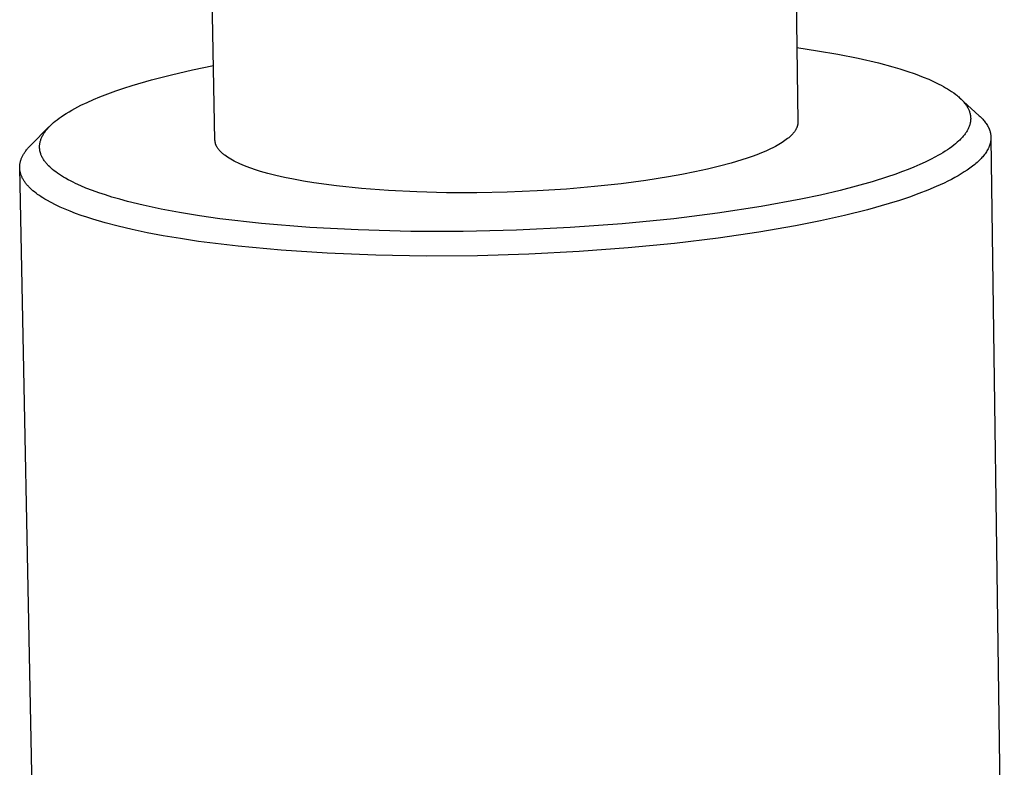
# Model space of a CAD drawing. Units: millimetres. Extents: x -398 to 407, y -331 to 375.
# Drawn here: x -389 to -345, y -297 to -264 of the extents above; entities that cross this region are included whole.
import ezdxf

# ---------------------------------------------------------------- set-up
doc = ezdxf.new("R2010")
doc.units = ezdxf.units.MM
doc.header["$MEASUREMENT"] = 0
doc.layers.add('Default', color=7, linetype='Continuous', true_color=0x000000)

msp = doc.modelspace()

# ---------------------------------------------------------------- linework, layer by layer
at = {"layer": 'Default', "color": 7, "true_color": 0xffffff}
for p, q in [((-355.547, -173.783), (-354.112, -268.726)), ((-380.06, -269.533), (-381.866, -174.147)), ((-354.162, -265.42), (-353.247, -265.554)), ((-353.247, -265.554), (-352.337, -265.712)), ((-352.337, -265.712), (-351.431, -265.894)), ((-351.431, -265.894), (-350.53, -266.101)), ((-381.999, -266.623), (-381.063, -266.404)), ((-381.063, -266.404), (-380.123, -266.207)), ((-350.53, -266.101), (-349.891, -266.272)), ((-349.891, -266.272), (-349.574, -266.366)), ((-349.574, -266.366), (-349.258, -266.466)), ((-383.748, -267.106), (-382.877, -266.851)), ((-382.877, -266.851), (-381.999, -266.623)), ((-349.258, -266.466), (-348.893, -266.591)), ((-348.893, -266.591), (-348.532, -266.728)), ((-348.532, -266.728), (-348.291, -266.828)), ((-348.291, -266.828), (-348.053, -266.935)), ((-384.474, -267.346), (-384.112, -267.223)), ((-384.112, -267.223), (-383.748, -267.106)), ((-348.053, -266.935), (-347.841, -267.038)), ((-347.841, -267.038), (-347.736, -267.092)), ((-347.736, -267.092), (-347.633, -267.148)), ((-347.633, -267.148), (-347.541, -267.201)), ((-347.541, -267.201), (-347.451, -267.255)), ((-347.451, -267.255), (-347.361, -267.311)), ((-347.361, -267.311), (-347.273, -267.369)), ((-385.748, -267.854), (-385.47, -267.731)), ((-385.47, -267.731), (-385.19, -267.615)), ((-385.19, -267.615), (-384.833, -267.476)), ((-384.833, -267.476), (-384.474, -267.346)), ((-347.273, -267.369), (-347.18, -267.434)), ((-347.18, -267.434), (-347.089, -267.503)), ((-347.089, -267.503), (-347.044, -267.538)), ((-347.044, -267.538), (-347, -267.574)), ((-347, -267.574), (-346.957, -267.612)), ((-346.957, -267.612), (-346.914, -267.65)), ((-346.914, -267.65), (-346.883, -267.679)), ((-346.914, -267.65), (-346.042, -268.447)), ((-346.883, -267.679), (-346.852, -267.709)), ((-346.852, -267.709), (-346.821, -267.74)), ((-346.821, -267.74), (-346.791, -267.771)), ((-386.553, -268.271), (-386.423, -268.196)), ((-386.423, -268.196), (-386.292, -268.124)), ((-386.292, -268.124), (-386.023, -267.984)), ((-386.023, -267.984), (-385.748, -267.854)), ((-346.791, -267.771), (-346.762, -267.803)), ((-346.762, -267.803), (-346.734, -267.835)), ((-346.734, -267.835), (-346.706, -267.868)), ((-346.706, -267.868), (-346.679, -267.902)), ((-346.679, -267.902), (-346.656, -267.933)), ((-346.656, -267.933), (-346.634, -267.963)), ((-346.634, -267.963), (-346.613, -267.995)), ((-346.613, -267.995), (-346.592, -268.027)), ((-346.592, -268.027), (-346.573, -268.059)), ((-346.573, -268.059), (-346.554, -268.092)), ((-346.554, -268.092), (-346.536, -268.126)), ((-346.536, -268.126), (-346.52, -268.16)), ((-346.52, -268.16), (-346.505, -268.192)), ((-346.505, -268.192), (-346.492, -268.223)), ((-387.169, -268.695), (-387.081, -268.625)), ((-387.081, -268.625), (-386.991, -268.557)), ((-386.991, -268.557), (-386.9, -268.492)), ((-386.9, -268.492), (-386.807, -268.429)), ((-386.807, -268.429), (-386.681, -268.348)), ((-386.681, -268.348), (-386.553, -268.271)), ((-346.492, -268.223), (-346.48, -268.256)), ((-346.48, -268.256), (-346.469, -268.288)), ((-346.469, -268.288), (-346.459, -268.321)), ((-346.459, -268.321), (-346.454, -268.338)), ((-346.454, -268.338), (-346.45, -268.355)), ((-346.45, -268.355), (-346.446, -268.372)), ((-346.446, -268.372), (-346.443, -268.388)), ((-346.443, -268.388), (-346.439, -268.405)), ((-346.439, -268.405), (-346.436, -268.422)), ((-346.436, -268.422), (-346.433, -268.439)), ((-346.433, -268.439), (-346.431, -268.455)), ((-346.431, -268.455), (-346.429, -268.472)), ((-346.429, -268.472), (-346.427, -268.488)), ((-346.427, -268.488), (-346.426, -268.505)), ((-346.426, -268.505), (-346.425, -268.521)), ((-346.425, -268.638), (-346.426, -268.655)), ((-346.425, -268.521), (-346.424, -268.538)), ((-346.424, -268.621), (-346.425, -268.638)), ((-346.424, -268.538), (-346.423, -268.555)), ((-346.423, -268.605), (-346.424, -268.621)), ((-346.423, -268.555), (-346.423, -268.571)), ((-346.423, -268.571), (-346.423, -268.588)), ((-346.423, -268.588), (-346.423, -268.605)), ((-346.042, -268.447), (-346.001, -268.486)), ((-346.001, -268.486), (-345.961, -268.525)), ((-345.961, -268.525), (-345.923, -268.563)), ((-345.923, -268.563), (-345.887, -268.603)), ((-345.887, -268.603), (-345.852, -268.642)), ((-345.852, -268.642), (-345.819, -268.681)), ((-388.256, -269.76), (-387.447, -268.95)), ((-387.569, -269.092), (-387.542, -269.059)), ((-387.542, -269.059), (-387.514, -269.026)), ((-387.514, -269.026), (-387.486, -268.994)), ((-387.486, -268.994), (-387.457, -268.962)), ((-387.457, -268.962), (-387.423, -268.927)), ((-387.423, -268.927), (-387.389, -268.892)), ((-387.389, -268.892), (-387.353, -268.857)), ((-387.353, -268.857), (-387.317, -268.824)), ((-387.317, -268.824), (-387.244, -268.758)), ((-387.244, -268.758), (-387.169, -268.695)), ((-354.211, -269.075), (-354.224, -269.097)), ((-354.199, -269.053), (-354.211, -269.075)), ((-354.187, -269.031), (-354.199, -269.053)), ((-354.176, -269.009), (-354.187, -269.031)), ((-354.167, -268.987), (-354.176, -269.009)), ((-354.157, -268.965), (-354.167, -268.987)), ((-354.149, -268.943), (-354.157, -268.965)), ((-354.142, -268.921), (-354.149, -268.943)), ((-354.135, -268.9), (-354.142, -268.921)), ((-354.129, -268.878), (-354.135, -268.9)), ((-354.127, -268.867), (-354.129, -268.878)), ((-354.124, -268.856), (-354.127, -268.867)), ((-354.122, -268.845), (-354.124, -268.856)), ((-354.12, -268.834), (-354.122, -268.845)), ((-354.118, -268.823), (-354.12, -268.834)), ((-354.117, -268.813), (-354.118, -268.823)), ((-354.115, -268.802), (-354.117, -268.813)), ((-354.114, -268.791), (-354.115, -268.802)), ((-354.113, -268.78), (-354.114, -268.791)), ((-354.112, -268.759), (-354.113, -268.769)), ((-354.113, -268.769), (-354.113, -268.78)), ((-354.112, -268.726), (-354.112, -268.737)), ((-354.112, -268.737), (-354.112, -268.748)), ((-354.112, -268.748), (-354.112, -268.759)), ((-346.549, -269.06), (-346.567, -269.094)), ((-346.532, -269.026), (-346.549, -269.06)), ((-346.515, -268.991), (-346.532, -269.026)), ((-346.5, -268.956), (-346.515, -268.991)), ((-346.488, -268.923), (-346.5, -268.956)), ((-346.476, -268.89), (-346.488, -268.923)), ((-346.466, -268.857), (-346.476, -268.89)), ((-346.456, -268.824), (-346.466, -268.857)), ((-346.448, -268.79), (-346.456, -268.824)), ((-346.44, -268.756), (-346.448, -268.79)), ((-346.437, -268.739), (-346.44, -268.756)), ((-346.434, -268.722), (-346.437, -268.739)), ((-346.432, -268.705), (-346.434, -268.722)), ((-346.43, -268.688), (-346.432, -268.705)), ((-346.428, -268.671), (-346.43, -268.688)), ((-346.426, -268.655), (-346.428, -268.671)), ((-345.819, -268.681), (-345.788, -268.721)), ((-345.788, -268.721), (-345.758, -268.761)), ((-345.758, -268.761), (-345.73, -268.801)), ((-345.73, -268.801), (-345.704, -268.841)), ((-345.704, -268.841), (-345.679, -268.881)), ((-345.679, -268.881), (-345.657, -268.922)), ((-345.657, -268.922), (-345.646, -268.942)), ((-345.646, -268.942), (-345.636, -268.963)), ((-345.636, -268.963), (-345.626, -268.983)), ((-345.626, -268.983), (-345.616, -269.003)), ((-345.616, -269.003), (-345.607, -269.024)), ((-345.607, -269.024), (-345.599, -269.044)), ((-345.599, -269.044), (-345.591, -269.065)), ((-345.591, -269.065), (-345.583, -269.085)), ((-387.817, -269.534), (-387.806, -269.501)), ((-387.806, -269.501), (-387.792, -269.466)), ((-387.792, -269.466), (-387.778, -269.431)), ((-387.778, -269.431), (-387.762, -269.396)), ((-387.762, -269.396), (-387.745, -269.362)), ((-387.745, -269.362), (-387.728, -269.329)), ((-387.728, -269.329), (-387.709, -269.296)), ((-387.709, -269.296), (-387.69, -269.264)), ((-387.69, -269.264), (-387.67, -269.232)), ((-387.67, -269.232), (-387.646, -269.196)), ((-387.646, -269.196), (-387.621, -269.161)), ((-387.621, -269.161), (-387.596, -269.126)), ((-387.596, -269.126), (-387.569, -269.092)), ((-354.631, -269.513), (-354.69, -269.557)), ((-354.574, -269.47), (-354.631, -269.513)), ((-354.521, -269.426), (-354.574, -269.47)), ((-354.471, -269.382), (-354.521, -269.426)), ((-354.447, -269.36), (-354.471, -269.382)), ((-354.424, -269.338), (-354.447, -269.36)), ((-354.402, -269.316), (-354.424, -269.338)), ((-354.38, -269.294), (-354.402, -269.316)), ((-354.36, -269.273), (-354.38, -269.294)), ((-354.34, -269.251), (-354.36, -269.273)), ((-354.321, -269.229), (-354.34, -269.251)), ((-354.303, -269.207), (-354.321, -269.229)), ((-354.285, -269.185), (-354.303, -269.207)), ((-354.269, -269.163), (-354.285, -269.185)), ((-354.253, -269.141), (-354.269, -269.163)), ((-354.238, -269.119), (-354.253, -269.141)), ((-354.224, -269.097), (-354.238, -269.119)), ((-346.874, -269.494), (-346.91, -269.53)), ((-346.844, -269.463), (-346.874, -269.494)), ((-346.814, -269.43), (-346.844, -269.463)), ((-346.784, -269.398), (-346.814, -269.43)), ((-346.756, -269.364), (-346.784, -269.398)), ((-346.728, -269.33), (-346.756, -269.364)), ((-346.701, -269.296), (-346.728, -269.33)), ((-346.674, -269.261), (-346.701, -269.296)), ((-346.649, -269.225), (-346.674, -269.261)), ((-346.627, -269.193), (-346.649, -269.225)), ((-346.606, -269.16), (-346.627, -269.193)), ((-346.586, -269.128), (-346.606, -269.16)), ((-346.567, -269.094), (-346.586, -269.128)), ((-345.583, -269.085), (-345.576, -269.106)), ((-345.576, -269.106), (-345.569, -269.127)), ((-345.569, -269.127), (-345.563, -269.147)), ((-345.563, -269.147), (-345.557, -269.168)), ((-345.557, -269.168), (-345.551, -269.189)), ((-345.551, -269.189), (-345.547, -269.209)), ((-345.547, -269.209), (-345.542, -269.23)), ((-345.542, -269.23), (-345.538, -269.251)), ((-345.538, -269.251), (-345.534, -269.272)), ((-345.534, -269.272), (-345.531, -269.293)), ((-345.531, -269.293), (-345.529, -269.314)), ((-345.529, -269.314), (-345.526, -269.335)), ((-345.525, -269.503), (-345.527, -269.524)), ((-345.526, -269.335), (-345.525, -269.356)), ((-345.525, -269.356), (-345.523, -269.377)), ((-345.523, -269.482), (-345.525, -269.503)), ((-345.523, -269.377), (-345.522, -269.398)), ((-345.522, -269.44), (-345.523, -269.461)), ((-345.523, -269.461), (-345.523, -269.482)), ((-345.522, -269.398), (-345.522, -269.419)), ((-345.522, -269.419), (-345.522, -269.44)), ((-345.521, -269.461), (-344.926, -312.405)), ((-388.448, -269.974), (-388.423, -269.944)), ((-388.423, -269.944), (-388.398, -269.913)), ((-388.398, -269.913), (-388.371, -269.882)), ((-388.371, -269.882), (-388.316, -269.821)), ((-388.316, -269.821), (-388.256, -269.76)), ((-387.866, -269.803), (-387.865, -269.787)), ((-387.866, -269.82), (-387.866, -269.803)), ((-387.866, -269.837), (-387.866, -269.82)), ((-387.866, -269.854), (-387.866, -269.837)), ((-387.866, -269.871), (-387.866, -269.854)), ((-387.865, -269.887), (-387.866, -269.871)), ((-387.865, -269.787), (-387.864, -269.77)), ((-387.864, -269.904), (-387.865, -269.887)), ((-387.864, -269.77), (-387.863, -269.753)), ((-387.862, -269.921), (-387.864, -269.904)), ((-387.863, -269.753), (-387.861, -269.736)), ((-387.861, -269.938), (-387.862, -269.921)), ((-387.861, -269.736), (-387.859, -269.718)), ((-387.859, -269.954), (-387.861, -269.938)), ((-387.859, -269.718), (-387.857, -269.701)), ((-387.856, -269.971), (-387.859, -269.954)), ((-387.857, -269.701), (-387.854, -269.684)), ((-387.854, -269.684), (-387.851, -269.667)), ((-387.851, -269.667), (-387.844, -269.634)), ((-387.844, -269.634), (-387.836, -269.6)), ((-387.836, -269.6), (-387.827, -269.567)), ((-387.827, -269.567), (-387.817, -269.534)), ((-380.059, -269.546), (-380.06, -269.533)), ((-380.059, -269.558), (-380.059, -269.546)), ((-380.058, -269.571), (-380.059, -269.558)), ((-380.056, -269.583), (-380.058, -269.571)), ((-380.055, -269.596), (-380.056, -269.583)), ((-380.053, -269.609), (-380.055, -269.596)), ((-380.051, -269.621), (-380.053, -269.609)), ((-380.049, -269.634), (-380.051, -269.621)), ((-380.046, -269.646), (-380.049, -269.634)), ((-380.043, -269.659), (-380.046, -269.646)), ((-380.04, -269.671), (-380.043, -269.659)), ((-380.037, -269.684), (-380.04, -269.671)), ((-380.033, -269.696), (-380.037, -269.684)), ((-380.029, -269.709), (-380.033, -269.696)), ((-380.025, -269.721), (-380.029, -269.709)), ((-380.02, -269.733), (-380.025, -269.721)), ((-380.015, -269.746), (-380.02, -269.733)), ((-380.01, -269.758), (-380.015, -269.746)), ((-380.005, -269.77), (-380.01, -269.758)), ((-379.999, -269.783), (-380.005, -269.77)), ((-379.993, -269.795), (-379.999, -269.783)), ((-379.987, -269.807), (-379.993, -269.795)), ((-379.981, -269.819), (-379.987, -269.807)), ((-379.974, -269.832), (-379.981, -269.819)), ((-379.96, -269.856), (-379.974, -269.832)), ((-379.945, -269.88), (-379.96, -269.856)), ((-379.929, -269.904), (-379.945, -269.88)), ((-379.911, -269.929), (-379.929, -269.904)), ((-379.893, -269.952), (-379.911, -269.929)), ((-379.873, -269.976), (-379.893, -269.952)), ((-355.364, -269.94), (-355.545, -270.023)), ((-355.193, -269.857), (-355.364, -269.94)), ((-355.113, -269.814), (-355.193, -269.857)), ((-355.035, -269.772), (-355.113, -269.814)), ((-354.96, -269.729), (-355.035, -269.772)), ((-354.888, -269.686), (-354.96, -269.729)), ((-354.819, -269.643), (-354.888, -269.686)), ((-354.753, -269.6), (-354.819, -269.643)), ((-354.69, -269.557), (-354.753, -269.6)), ((-347.363, -269.901), (-347.458, -269.967)), ((-347.269, -269.833), (-347.363, -269.901)), ((-347.177, -269.763), (-347.269, -269.833)), ((-347.098, -269.699), (-347.177, -269.763)), ((-347.021, -269.633), (-347.098, -269.699)), ((-346.947, -269.565), (-347.021, -269.633)), ((-346.91, -269.53), (-346.947, -269.565)), ((-345.651, -269.929), (-345.674, -269.971)), ((-345.63, -269.886), (-345.651, -269.929)), ((-345.62, -269.864), (-345.63, -269.886)), ((-345.611, -269.843), (-345.62, -269.864)), ((-345.602, -269.822), (-345.611, -269.843)), ((-345.594, -269.8), (-345.602, -269.822)), ((-345.586, -269.779), (-345.594, -269.8)), ((-345.578, -269.758), (-345.586, -269.779)), ((-345.571, -269.736), (-345.578, -269.758)), ((-345.565, -269.715), (-345.571, -269.736)), ((-345.559, -269.694), (-345.565, -269.715)), ((-345.553, -269.672), (-345.559, -269.694)), ((-345.548, -269.651), (-345.553, -269.672)), ((-345.543, -269.63), (-345.548, -269.651)), ((-345.539, -269.609), (-345.543, -269.63)), ((-345.535, -269.587), (-345.539, -269.609)), ((-345.532, -269.566), (-345.535, -269.587)), ((-345.529, -269.545), (-345.532, -269.566)), ((-345.527, -269.524), (-345.529, -269.545)), ((-388.691, -270.404), (-388.68, -270.373)), ((-388.68, -270.373), (-388.668, -270.343)), ((-388.668, -270.343), (-388.655, -270.312)), ((-388.655, -270.312), (-388.641, -270.281)), ((-388.641, -270.281), (-388.626, -270.251)), ((-388.626, -270.251), (-388.61, -270.22)), ((-388.61, -270.22), (-388.593, -270.189)), ((-388.593, -270.189), (-388.575, -270.158)), ((-388.575, -270.158), (-388.556, -270.128)), ((-388.556, -270.128), (-388.536, -270.097)), ((-388.536, -270.097), (-388.515, -270.066)), ((-388.515, -270.066), (-388.494, -270.036)), ((-388.494, -270.036), (-388.471, -270.005)), ((-388.471, -270.005), (-388.448, -269.974)), ((-387.854, -269.988), (-387.856, -269.971)), ((-387.851, -270.004), (-387.854, -269.988)), ((-387.848, -270.021), (-387.851, -270.004)), ((-387.844, -270.037), (-387.848, -270.021)), ((-387.84, -270.054), (-387.844, -270.037)), ((-387.836, -270.071), (-387.84, -270.054)), ((-387.831, -270.088), (-387.836, -270.071)), ((-387.826, -270.105), (-387.831, -270.088)), ((-387.815, -270.139), (-387.826, -270.105)), ((-387.803, -270.172), (-387.815, -270.139)), ((-387.79, -270.205), (-387.803, -270.172)), ((-387.776, -270.238), (-387.79, -270.205)), ((-387.761, -270.27), (-387.776, -270.238)), ((-387.745, -270.301), (-387.761, -270.27)), ((-387.726, -270.336), (-387.745, -270.301)), ((-387.706, -270.37), (-387.726, -270.336)), ((-387.685, -270.404), (-387.706, -270.37)), ((-379.853, -270), (-379.873, -269.976)), ((-379.832, -270.024), (-379.853, -270)), ((-379.809, -270.047), (-379.832, -270.024)), ((-379.786, -270.071), (-379.809, -270.047)), ((-379.761, -270.094), (-379.786, -270.071)), ((-379.736, -270.117), (-379.761, -270.094)), ((-379.71, -270.14), (-379.736, -270.117)), ((-379.682, -270.163), (-379.71, -270.14)), ((-379.654, -270.186), (-379.682, -270.163)), ((-379.625, -270.208), (-379.654, -270.186)), ((-379.563, -270.253), (-379.625, -270.208)), ((-379.498, -270.298), (-379.563, -270.253)), ((-379.43, -270.341), (-379.498, -270.298)), ((-379.358, -270.385), (-379.43, -270.341)), ((-379.282, -270.427), (-379.358, -270.385)), ((-356.372, -270.34), (-356.602, -270.415)), ((-356.151, -270.263), (-356.372, -270.34)), ((-355.939, -270.184), (-356.151, -270.263)), ((-355.737, -270.104), (-355.939, -270.184)), ((-355.545, -270.023), (-355.737, -270.104)), ((-347.991, -270.285), (-348.215, -270.402)), ((-347.88, -270.225), (-347.991, -270.285)), ((-347.771, -270.162), (-347.88, -270.225)), ((-347.662, -270.097), (-347.771, -270.162)), ((-347.555, -270.03), (-347.662, -270.097)), ((-347.458, -269.967), (-347.555, -270.03)), ((-345.963, -270.357), (-346.005, -270.4)), ((-345.924, -270.314), (-345.963, -270.357)), ((-345.886, -270.272), (-345.924, -270.314)), ((-345.85, -270.229), (-345.886, -270.272)), ((-345.816, -270.186), (-345.85, -270.229)), ((-345.784, -270.143), (-345.816, -270.186)), ((-345.754, -270.1), (-345.784, -270.143)), ((-345.725, -270.057), (-345.754, -270.1)), ((-345.699, -270.014), (-345.725, -270.057)), ((-345.674, -269.971), (-345.699, -270.014)), ((-388.751, -270.739), (-388.75, -270.709)), ((-388.751, -270.769), (-388.751, -270.739)), ((-387.875, -314.083), (-388.751, -270.765)), ((-388.75, -270.799), (-388.751, -270.769)), ((-388.75, -270.709), (-388.749, -270.678)), ((-388.747, -270.829), (-388.75, -270.799)), ((-388.749, -270.678), (-388.746, -270.648)), ((-388.744, -270.86), (-388.747, -270.829)), ((-388.746, -270.648), (-388.743, -270.617)), ((-388.743, -270.617), (-388.738, -270.587)), ((-388.738, -270.587), (-388.733, -270.557)), ((-388.733, -270.557), (-388.726, -270.526)), ((-388.726, -270.526), (-388.719, -270.496)), ((-388.719, -270.496), (-388.711, -270.465)), ((-388.711, -270.465), (-388.701, -270.434)), ((-388.701, -270.434), (-388.691, -270.404)), ((-387.664, -270.436), (-387.685, -270.404)), ((-387.641, -270.469), (-387.664, -270.436)), ((-387.617, -270.5), (-387.641, -270.469)), ((-387.593, -270.531), (-387.617, -270.5)), ((-387.568, -270.562), (-387.593, -270.531)), ((-387.544, -270.59), (-387.568, -270.562)), ((-387.519, -270.618), (-387.544, -270.59)), ((-387.494, -270.645), (-387.519, -270.618)), ((-387.468, -270.672), (-387.494, -270.645)), ((-387.415, -270.725), (-387.468, -270.672)), ((-387.36, -270.775), (-387.415, -270.725)), ((-387.29, -270.837), (-387.36, -270.775)), ((-387.218, -270.896), (-387.29, -270.837)), ((-379.203, -270.469), (-379.282, -270.427)), ((-379.121, -270.511), (-379.203, -270.469)), ((-379.036, -270.552), (-379.121, -270.511)), ((-378.948, -270.592), (-379.036, -270.552)), ((-378.856, -270.631), (-378.948, -270.592)), ((-378.665, -270.708), (-378.856, -270.631)), ((-378.463, -270.783), (-378.665, -270.708)), ((-378.251, -270.855), (-378.463, -270.783)), ((-358.142, -270.83), (-358.702, -270.953)), ((-357.602, -270.7), (-358.142, -270.83)), ((-357.088, -270.561), (-357.602, -270.7)), ((-356.602, -270.415), (-357.088, -270.561)), ((-348.947, -270.735), (-349.202, -270.838)), ((-348.693, -270.626), (-348.947, -270.735)), ((-348.443, -270.512), (-348.693, -270.626)), ((-348.215, -270.402), (-348.443, -270.512)), ((-346.458, -270.783), (-346.578, -270.868)), ((-346.345, -270.699), (-346.458, -270.783)), ((-346.239, -270.614), (-346.345, -270.699)), ((-346.188, -270.571), (-346.239, -270.614)), ((-346.14, -270.528), (-346.188, -270.571)), ((-346.093, -270.486), (-346.14, -270.528)), ((-346.048, -270.443), (-346.093, -270.486)), ((-346.005, -270.4), (-346.048, -270.443)), ((-388.74, -270.89), (-388.744, -270.86)), ((-388.735, -270.92), (-388.74, -270.89)), ((-388.729, -270.95), (-388.735, -270.92)), ((-388.722, -270.979), (-388.729, -270.95)), ((-388.715, -271.009), (-388.722, -270.979)), ((-388.706, -271.039), (-388.715, -271.009)), ((-388.696, -271.069), (-388.706, -271.039)), ((-388.686, -271.098), (-388.696, -271.069)), ((-388.674, -271.128), (-388.686, -271.098)), ((-388.662, -271.158), (-388.674, -271.128)), ((-388.648, -271.187), (-388.662, -271.158)), ((-388.634, -271.216), (-388.648, -271.187)), ((-388.619, -271.246), (-388.634, -271.216)), ((-388.602, -271.275), (-388.619, -271.246)), ((-388.585, -271.304), (-388.602, -271.275)), ((-387.144, -270.953), (-387.218, -270.896)), ((-387.068, -271.008), (-387.144, -270.953)), ((-386.98, -271.067), (-387.068, -271.008)), ((-386.891, -271.125), (-386.98, -271.067)), ((-386.801, -271.18), (-386.891, -271.125)), ((-386.709, -271.234), (-386.801, -271.18)), ((-386.599, -271.295), (-386.709, -271.234)), ((-378.03, -270.924), (-378.251, -270.855)), ((-377.704, -271.016), (-378.03, -270.924)), ((-377.351, -271.106), (-377.704, -271.016)), ((-376.97, -271.193), (-377.351, -271.106)), ((-376.56, -271.277), (-376.97, -271.193)), ((-359.87, -271.173), (-360.881, -271.333)), ((-359.28, -271.068), (-359.87, -271.173)), ((-358.702, -270.953), (-359.28, -271.068)), ((-350.13, -271.174), (-350.808, -271.387)), ((-349.793, -271.058), (-350.13, -271.174)), ((-349.459, -270.937), (-349.793, -271.058)), ((-349.202, -270.838), (-349.459, -270.937)), ((-347.128, -271.201), (-347.282, -271.283)), ((-346.981, -271.119), (-347.128, -271.201)), ((-346.84, -271.035), (-346.981, -271.119)), ((-346.706, -270.952), (-346.84, -271.035)), ((-346.578, -270.868), (-346.706, -270.952)), ((-388.568, -271.333), (-388.585, -271.304)), ((-388.549, -271.362), (-388.568, -271.333)), ((-388.529, -271.391), (-388.549, -271.362)), ((-388.508, -271.42), (-388.529, -271.391)), ((-388.487, -271.449), (-388.508, -271.42)), ((-388.464, -271.477), (-388.487, -271.449)), ((-388.441, -271.506), (-388.464, -271.477)), ((-388.417, -271.534), (-388.441, -271.506)), ((-388.392, -271.563), (-388.417, -271.534)), ((-388.366, -271.591), (-388.392, -271.563)), ((-388.339, -271.619), (-388.366, -271.591)), ((-388.283, -271.676), (-388.339, -271.619)), ((-388.223, -271.731), (-388.283, -271.676)), ((-386.488, -271.354), (-386.599, -271.295)), ((-386.376, -271.411), (-386.488, -271.354)), ((-386.262, -271.465), (-386.376, -271.411)), ((-386.033, -271.569), (-386.262, -271.465)), ((-385.8, -271.667), (-386.033, -271.569)), ((-385.515, -271.777), (-385.8, -271.667)), ((-376.122, -271.357), (-376.56, -271.277)), ((-375.657, -271.433), (-376.122, -271.357)), ((-374.646, -271.572), (-375.657, -271.433)), ((-373.536, -271.688), (-374.646, -271.572)), ((-372.34, -271.779), (-373.536, -271.688)), ((-364.412, -271.713), (-365.716, -271.796)), ((-363.162, -271.606), (-364.412, -271.713)), ((-361.981, -271.478), (-363.162, -271.606)), ((-360.881, -271.333), (-361.981, -271.478)), ((-351.52, -271.59), (-352.236, -271.776)), ((-350.808, -271.387), (-351.52, -271.59)), ((-347.961, -271.606), (-348.336, -271.763)), ((-347.609, -271.446), (-347.961, -271.606)), ((-347.442, -271.365), (-347.609, -271.446)), ((-347.282, -271.283), (-347.442, -271.365)), ((-388.16, -271.787), (-388.223, -271.731)), ((-388.094, -271.842), (-388.16, -271.787)), ((-388.025, -271.896), (-388.094, -271.842)), ((-387.952, -271.95), (-388.025, -271.896)), ((-387.876, -272.004), (-387.952, -271.95)), ((-387.797, -272.057), (-387.876, -272.004)), ((-387.714, -272.11), (-387.797, -272.057)), ((-387.629, -272.162), (-387.714, -272.11)), ((-385.227, -271.881), (-385.515, -271.777)), ((-384.936, -271.977), (-385.227, -271.881)), ((-384.643, -272.068), (-384.936, -271.977)), ((-384.298, -272.168), (-384.643, -272.068)), ((-371.074, -271.842), (-372.34, -271.779)), ((-369.756, -271.875), (-371.074, -271.842)), ((-368.409, -271.878), (-369.756, -271.875)), ((-367.055, -271.852), (-368.409, -271.878)), ((-365.716, -271.796), (-367.055, -271.852)), ((-353.108, -271.981), (-353.985, -272.168)), ((-352.236, -271.776), (-353.108, -271.981)), ((-349.152, -272.068), (-349.591, -272.215)), ((-348.733, -271.917), (-349.152, -272.068)), ((-348.336, -271.763), (-348.733, -271.917)), ((-387.541, -272.214), (-387.629, -272.162)), ((-387.355, -272.316), (-387.541, -272.214)), ((-387.158, -272.416), (-387.355, -272.316)), ((-386.95, -272.514), (-387.158, -272.416)), ((-386.732, -272.609), (-386.95, -272.514)), ((-383.951, -272.262), (-384.298, -272.168)), ((-383.253, -272.433), (-383.951, -272.262)), ((-382.451, -272.604), (-383.253, -272.433)), ((-355.745, -272.494), (-357.687, -272.791)), ((-353.985, -272.168), (-355.745, -272.494)), ((-350.048, -272.358), (-351.013, -272.633)), ((-349.591, -272.215), (-350.048, -272.358)), ((-386.503, -272.703), (-386.732, -272.609)), ((-386.264, -272.794), (-386.503, -272.703)), ((-386.017, -272.883), (-386.264, -272.794)), ((-385.76, -272.97), (-386.017, -272.883)), ((-385.495, -273.054), (-385.76, -272.97)), ((-381.645, -272.755), (-382.451, -272.604)), ((-380.745, -272.902), (-381.645, -272.755)), ((-379.842, -273.031), (-380.745, -272.902)), ((-357.687, -272.791), (-359.636, -273.034)), ((-352.036, -272.89), (-353.106, -273.128)), ((-351.013, -272.633), (-352.036, -272.89)), ((-384.942, -273.216), (-385.495, -273.054)), ((-384.367, -273.366), (-384.942, -273.216)), ((-383.745, -273.513), (-384.367, -273.366)), ((-377.994, -273.243), (-379.842, -273.031)), ((-375.839, -273.42), (-377.994, -273.243)), ((-373.679, -273.534), (-375.839, -273.42)), ((-364.253, -273.427), (-366.633, -273.541)), ((-361.942, -273.261), (-364.253, -273.427)), ((-359.636, -273.034), (-361.942, -273.261)), ((-354.213, -273.349), (-355.855, -273.633)), ((-353.106, -273.128), (-354.213, -273.349)), ((-383.075, -273.654), (-383.745, -273.513)), ((-382.358, -273.79), (-383.075, -273.654)), ((-381.594, -273.919), (-382.358, -273.79)), ((-371.347, -273.595), (-373.679, -273.534)), ((-369.015, -273.597), (-371.347, -273.595)), ((-366.633, -273.541), (-369.015, -273.597)), ((-357.655, -273.897), (-359.601, -274.132)), ((-355.855, -273.633), (-357.655, -273.897)), ((-380.785, -274.04), (-381.594, -273.919)), ((-379.033, -274.258), (-380.785, -274.04)), ((-377.119, -274.437), (-379.033, -274.258)), ((-361.674, -274.334), (-363.848, -274.495)), ((-359.601, -274.132), (-361.674, -274.334)), ((-375.066, -274.572), (-377.119, -274.437)), ((-372.901, -274.659), (-375.066, -274.572)), ((-370.659, -274.695), (-372.901, -274.659)), ((-368.378, -274.679), (-370.659, -274.695)), ((-366.095, -274.611), (-368.378, -274.679)), ((-363.848, -274.495), (-366.095, -274.611))]:
    msp.add_line(p, q, dxfattribs=at)

doc.saveas('drawing.dxf')
